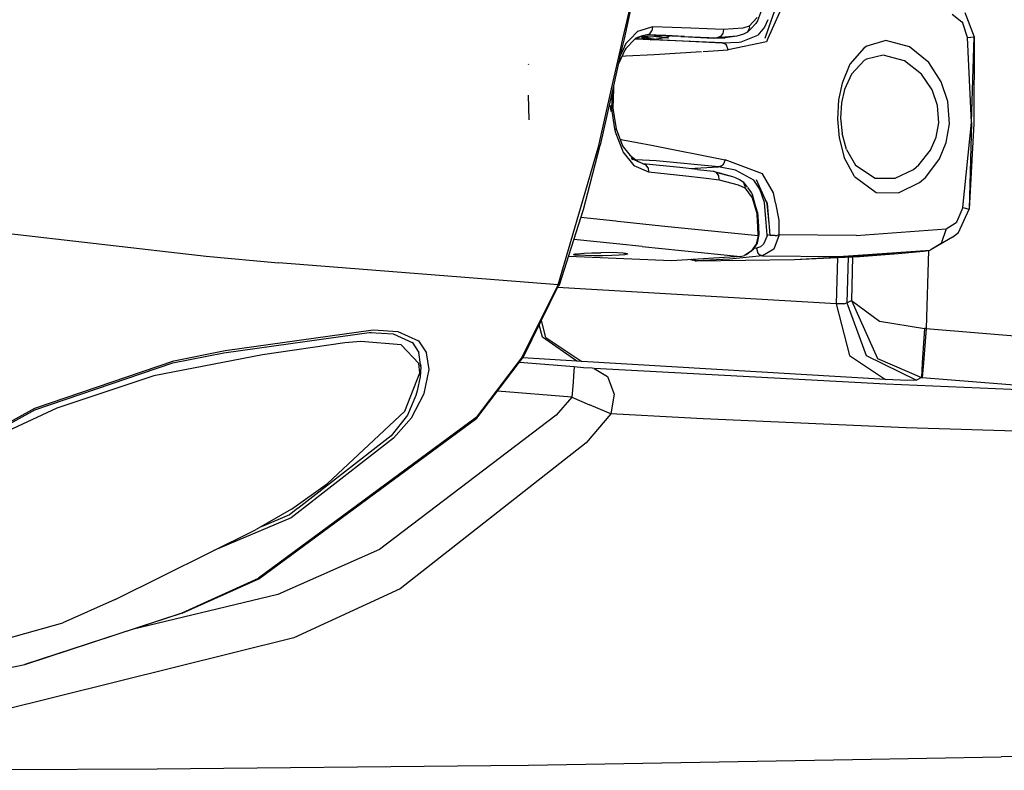
# Model space of a CAD drawing. Units: millimetres. Extents: x 984 to 8886, y -1600 to 2009.
# Drawn here: x 2312 to 2507, y -1204 to -1055 of the extents above; entities that cross this region are included whole.
import ezdxf

# ---------------------------------------------------------------- set-up
doc = ezdxf.new("R2010")
doc.units = ezdxf.units.MM
doc.layers.add('TFR-TRI', color=7, linetype='CONTINUOUS', true_color=0xffffff)

msp = doc.modelspace()

# ---------------------------------------------------------------- linework, layer by layer
at = {"layer": 'TFR-TRI', "color": 18, "linetype": 'CONTINUOUS'}
for p, q in [((2459.084166, -1052.174683), (2457.876158, -1055.359497)), ((2463.418394, -1051.03418), (2459.936461, -1058.873779)), ((2463.418394, -1051.03418), (2459.936461, -1058.873779)), ((2460.684752, -1055.164185), (2462.298399, -1050.481567)), ((2432.851133, -1052.555664), (2431.966734, -1056.488647)), ((2432.007017, -1055.338135), (2432.602842, -1052.693726)), ((2432.007017, -1055.338135), (2432.602842, -1052.693726)), ((2496.486265, -1054.071411), (2498.413511, -1055.563965)), ((2496.486265, -1054.071411), (2498.413511, -1055.563965)), ((2499.004576, -1053.737183), (2500.824644, -1058.544556)), ((2431.199644, -1058.921631), (2432.007017, -1055.338379)), ((2431.199644, -1058.921631), (2432.007017, -1055.338379)), ((2457.840635, -1054.734375), (2456.252623, -1056.434692)), ((2457.840635, -1054.734375), (2456.252623, -1056.434692)), ((2457.581724, -1055.873779), (2456.562803, -1056.951416)), ((2457.876158, -1055.359497), (2457.581724, -1055.873779)), ((2459.915587, -1055.146973), (2459.242369, -1056.647217)), ((2459.915587, -1055.146973), (2459.242369, -1056.647217)), ((2459.433775, -1058.794434), (2460.684508, -1055.164917)), ((2498.413511, -1055.563965), (2498.579771, -1055.823486)), ((2498.413511, -1055.563965), (2498.579771, -1055.823486)), ((2499.533384, -1058.658081), (2498.579771, -1055.823486)), ((2499.533384, -1058.658081), (2498.579771, -1055.823486)), ((2431.966734, -1056.489136), (2431.417662, -1058.93103)), ((2434.078917, -1057.461182), (2432.614561, -1058.981934)), ((2434.078917, -1057.461182), (2432.614561, -1058.981934)), ((2435.877501, -1058.165527), (2433.706358, -1058.846313)), ((2435.575621, -1057.001465), (2434.078917, -1057.461182)), ((2435.575621, -1057.001465), (2434.078917, -1057.461182)), ((2437.089415, -1056.536743), (2435.577086, -1057.001099)), ((2437.089415, -1056.536743), (2435.577086, -1057.001099)), ((2442.680723, -1058.494751), (2435.627501, -1058.214722)), ((2435.670958, -1058.175781), (2435.877501, -1058.165527)), ((2435.877501, -1058.165527), (2436.5119, -1057.926392)), ((2435.877501, -1058.165527), (2436.5119, -1057.926392)), ((2439.718565, -1058.315674), (2435.877501, -1058.165527)), ((2439.718565, -1058.315674), (2435.877501, -1058.165527)), ((2436.5119, -1057.926392), (2436.958433, -1057.32605)), ((2436.5119, -1057.926392), (2436.958433, -1057.32605)), ((2437.089415, -1056.536743), (2436.958433, -1057.32605)), ((2437.089415, -1056.536743), (2436.958433, -1057.32605)), ((2440.947691, -1056.68689), (2437.089415, -1056.536743)), ((2440.947691, -1056.68689), (2437.089415, -1056.536743)), ((2444.682188, -1056.836792), (2440.947691, -1056.68689)), ((2444.682188, -1056.836792), (2440.947691, -1056.68689)), ((2451.154844, -1057.125244), (2444.682188, -1056.836792)), ((2451.154844, -1057.125244), (2444.682188, -1056.836792)), ((2451.013609, -1057.913818), (2450.527525, -1058.512573)), ((2451.013609, -1057.913818), (2450.527525, -1058.512573)), ((2451.154844, -1057.125244), (2451.013609, -1057.913818)), ((2451.154844, -1057.125244), (2451.013609, -1057.913818)), ((2454.963926, -1056.799683), (2451.154844, -1057.125244)), ((2454.963926, -1056.799683), (2451.154844, -1057.125244)), ((2455.11212, -1058.042236), (2453.756773, -1058.420166)), ((2454.641905, -1059.540283), (2457.97357, -1058.223633)), ((2454.641905, -1059.540283), (2457.97357, -1058.223633)), ((2456.252623, -1056.434692), (2454.963926, -1056.799683)), ((2456.252623, -1056.434692), (2454.963926, -1056.799683)), ((2455.916197, -1057.635498), (2455.11212, -1058.042236)), ((2456.560728, -1056.953735), (2455.916197, -1057.635498)), ((2456.173765, -1056.997925), (2455.916197, -1057.635498)), ((2456.173765, -1056.997925), (2455.916197, -1057.635498)), ((2456.269102, -1056.762085), (2456.174742, -1056.995605)), ((2456.269102, -1056.762085), (2456.174742, -1056.995605)), ((2456.252623, -1056.434692), (2456.259947, -1056.488525)), ((2456.252623, -1056.434692), (2456.259947, -1056.488525)), ((2456.259947, -1056.488525), (2456.269102, -1056.762085)), ((2456.259947, -1056.488525), (2456.269102, -1056.762085)), ((2459.242369, -1056.647217), (2457.97357, -1058.223633)), ((2459.242369, -1056.647217), (2457.97357, -1058.223633)), ((2430.719664, -1061.051392), (2431.199522, -1058.921631)), ((2430.719664, -1061.051392), (2431.199522, -1058.921631)), ((2431.417662, -1058.93103), (2430.940733, -1061.052002)), ((2431.788389, -1059.839844), (2431.218077, -1061.052612)), ((2431.788389, -1059.839844), (2431.218077, -1061.052612)), ((2433.53668, -1059.021484), (2431.765196, -1060.851807)), ((2432.614317, -1058.982178), (2431.788389, -1059.839844)), ((2432.614317, -1058.982178), (2431.788389, -1059.839844)), ((2433.825621, -1058.7229), (2433.53668, -1059.02124)), ((2438.484556, -1059.232544), (2433.53668, -1059.021484)), ((2438.484556, -1059.232544), (2433.53668, -1059.021484)), ((2435.280577, -1058.291504), (2433.553404, -1059.004272)), ((2434.254088, -1058.965332), (2433.704405, -1058.941895)), ((2434.992491, -1058.376953), (2433.730284, -1058.821533)), ((2436.840758, -1059.071899), (2434.254088, -1058.965332)), ((2435.71649, -1058.674561), (2434.737486, -1058.523071)), ((2435.71649, -1058.674561), (2434.737486, -1058.523071)), ((2435.71649, -1058.674561), (2434.737486, -1058.523071)), ((2435.71649, -1058.674561), (2434.737486, -1058.523071)), ((2435.318663, -1058.574219), (2434.964415, -1058.709351)), ((2435.318663, -1058.574219), (2434.964415, -1058.709351)), ((2434.964415, -1058.709351), (2435.71649, -1058.674561)), ((2434.964415, -1058.709351), (2435.71649, -1058.674561)), ((2435.161802, -1058.77417), (2434.964415, -1058.709351)), ((2435.161802, -1058.77417), (2434.964415, -1058.709351)), ((2435.161802, -1058.77417), (2434.964415, -1058.709351)), ((2435.161802, -1058.77417), (2434.964415, -1058.709351)), ((2436.580382, -1058.618164), (2435.143858, -1058.395508)), ((2436.580382, -1058.618164), (2435.143858, -1058.395508)), ((2436.580382, -1058.618164), (2435.143858, -1058.395508)), ((2436.580382, -1058.618164), (2435.143858, -1058.395508)), ((2435.501402, -1058.634277), (2435.161802, -1058.77417)), ((2435.501402, -1058.634277), (2435.161802, -1058.77417)), ((2435.501402, -1058.634277), (2435.161802, -1058.77417)), ((2435.501402, -1058.634277), (2435.161802, -1058.77417)), ((2437.912047, -1059.085449), (2435.161802, -1058.77417)), ((2437.912047, -1059.085449), (2435.161802, -1058.77417)), ((2437.912047, -1059.085449), (2435.161802, -1058.77417)), ((2437.912047, -1059.085449), (2435.161802, -1058.77417)), ((2436.580382, -1058.618164), (2435.71649, -1058.674561)), ((2436.580382, -1058.618164), (2435.71649, -1058.674561)), ((2437.906187, -1059.006958), (2436.256529, -1059.137573)), ((2439.357847, -1058.363037), (2436.580382, -1058.618164)), ((2439.357847, -1058.363037), (2436.580382, -1058.618164)), ((2436.673033, -1059.155151), (2437.797545, -1059.10022)), ((2436.683043, -1059.15564), (2437.789976, -1059.101685)), ((2436.733458, -1059.157959), (2437.797545, -1059.10022)), ((2437.789976, -1059.101685), (2436.840758, -1059.071899)), ((2440.087095, -1058.785889), (2437.698057, -1058.515503)), ((2440.087095, -1058.785889), (2437.698057, -1058.515503)), ((2440.087095, -1058.785889), (2437.698057, -1058.515503)), ((2440.087095, -1058.785889), (2437.698057, -1058.515503)), ((2437.797545, -1059.10022), (2437.789976, -1059.101685)), ((2437.797545, -1059.10022), (2437.789976, -1059.101685)), ((2437.804503, -1059.0979), (2437.797545, -1059.10022)), ((2437.804503, -1059.0979), (2437.797545, -1059.10022)), ((2437.825865, -1059.079468), (2437.804503, -1059.0979)), ((2437.825865, -1059.079468), (2437.804503, -1059.0979)), ((2437.804503, -1059.0979), (2444.338072, -1059.419556)), ((2437.804503, -1059.0979), (2444.338072, -1059.419556)), ((2437.847105, -1059.035889), (2437.825865, -1059.079468)), ((2437.847105, -1059.035889), (2437.825865, -1059.079468)), ((2437.86859, -1059.022095), (2437.847105, -1059.035889)), ((2437.86859, -1059.022095), (2437.847105, -1059.035889)), ((2437.906187, -1059.006958), (2437.86859, -1059.022095)), ((2437.906187, -1059.006958), (2437.86859, -1059.022095)), ((2439.8515, -1058.702271), (2437.906187, -1059.006958)), ((2438.255308, -1059.12439), (2438.187559, -1059.116699)), ((2438.255308, -1059.12439), (2438.187559, -1059.116699)), ((2438.255308, -1059.12439), (2438.187559, -1059.116699)), ((2438.255308, -1059.12439), (2438.187559, -1059.116699)), ((2450.871763, -1059.740967), (2438.484556, -1059.232544)), ((2450.871763, -1059.740967), (2438.484556, -1059.232544)), ((2443.432066, -1058.464966), (2439.718565, -1058.315674)), ((2443.432066, -1058.464966), (2439.718565, -1058.315674)), ((2440.531675, -1058.409546), (2439.8515, -1058.702271)), ((2440.312071, -1058.811279), (2440.249449, -1058.804077)), ((2440.312071, -1058.811279), (2440.249449, -1058.804077)), ((2440.312071, -1058.811279), (2440.249449, -1058.804077)), ((2440.312071, -1058.811279), (2440.249449, -1058.804077)), ((2442.680723, -1058.494751), (2442.890074, -1058.504272)), ((2442.966978, -1058.507812), (2449.145445, -1058.784546)), ((2443.111754, -1059.422485), (2443.138121, -1059.360474)), ((2443.111754, -1059.422485), (2443.138121, -1059.360474)), ((2443.111754, -1059.422485), (2443.138121, -1059.360474)), ((2443.111754, -1059.422485), (2443.138121, -1059.360474)), ((2443.432066, -1058.464966), (2449.836485, -1058.750244)), ((2443.432066, -1058.464966), (2449.836485, -1058.750244)), ((2444.338072, -1059.419556), (2450.871763, -1059.740967)), ((2444.338072, -1059.419556), (2450.871763, -1059.740967)), ((2445.103331, -1059.457153), (2445.087828, -1059.503662)), ((2445.103331, -1059.457153), (2445.087828, -1059.503662)), ((2445.103331, -1059.457153), (2445.087828, -1059.503662)), ((2445.103331, -1059.457153), (2445.087828, -1059.503662)), ((2446.87213, -1059.544189), (2446.836363, -1059.575317)), ((2446.836363, -1059.575317), (2446.87213, -1059.544189)), ((2447.039732, -1059.583862), (2447.073546, -1059.554199)), ((2447.039732, -1059.583862), (2447.073546, -1059.554199)), ((2449.145445, -1058.784546), (2451.473448, -1058.716064)), ((2449.836485, -1058.750244), (2449.145445, -1058.784546)), ((2449.836485, -1058.750244), (2449.145445, -1058.784546)), ((2453.756773, -1058.420166), (2449.836485, -1058.750244)), ((2453.756773, -1058.420166), (2449.836485, -1058.750244)), ((2450.527525, -1058.512573), (2449.836485, -1058.750244)), ((2450.527525, -1058.512573), (2449.836485, -1058.750244)), ((2450.871763, -1059.740967), (2454.229674, -1059.597412)), ((2450.871763, -1059.740967), (2454.229674, -1059.597412)), ((2450.871763, -1059.740967), (2451.333677, -1059.86731)), ((2450.871763, -1059.740967), (2451.333677, -1059.86731)), ((2451.707701, -1060.167603), (2451.333677, -1059.86731)), ((2451.707701, -1060.167603), (2451.333677, -1059.86731)), ((2453.756773, -1058.420166), (2451.473448, -1058.716064)), ((2452.077818, -1061.146729), (2451.707701, -1060.167603)), ((2452.077818, -1061.146729), (2451.707701, -1060.167603)), ((2459.642882, -1059.535034), (2452.077818, -1061.146729)), ((2459.642882, -1059.535034), (2452.077818, -1061.146729)), ((2454.229674, -1059.597412), (2454.641905, -1059.540283)), ((2454.229674, -1059.597412), (2454.641905, -1059.540283)), ((2459.419493, -1058.835815), (2459.427061, -1058.814331)), ((2459.932066, -1058.883667), (2459.642882, -1059.535034)), ((2459.932066, -1058.883667), (2459.642882, -1059.535034)), ((2483.31024, -1059.281128), (2479.546934, -1060.393066)), ((2483.31024, -1059.281128), (2479.546934, -1060.393066)), ((2488.030211, -1060.537476), (2483.31024, -1059.281128)), ((2488.030211, -1060.537476), (2483.31024, -1059.281128)), ((2499.533384, -1058.658081), (2500.824644, -1058.544556)), ((2499.533384, -1058.658081), (2500.824644, -1058.544556)), ((2500.349547, -1075.556152), (2499.533384, -1058.658081)), ((2500.349547, -1075.556152), (2499.533384, -1058.658081)), ((2500.349547, -1075.556152), (2500.824644, -1058.544556)), ((2500.824644, -1058.544556), (2500.767027, -1075.746094)), ((2428.960508, -1068.858887), (2430.719053, -1061.054077)), ((2428.960508, -1068.858887), (2430.719053, -1061.054077)), ((2430.940367, -1061.054077), (2429.185484, -1068.859497)), ((2431.669981, -1061.054077), (2430.270689, -1064.031982)), ((2431.217344, -1061.054077), (2430.686583, -1062.182739)), ((2431.217344, -1061.054077), (2430.686583, -1062.182739)), ((2431.765196, -1060.851807), (2431.670225, -1061.053589)), ((2431.761656, -1062.347046), (2437.380064, -1062.070923)), ((2431.761656, -1062.347046), (2437.380064, -1062.070923)), ((2437.380064, -1062.070923), (2446.788267, -1061.479248)), ((2437.380064, -1062.070923), (2446.788267, -1061.479248)), ((2447.116392, -1061.45874), (2452.077818, -1061.146729)), ((2447.116392, -1061.45874), (2452.077818, -1061.146729)), ((2479.052427, -1060.728516), (2476.222349, -1063.987427)), ((2479.052427, -1060.728516), (2476.222349, -1063.987427)), ((2479.546934, -1060.393066), (2479.052427, -1060.728516)), ((2479.546934, -1060.393066), (2479.052427, -1060.728516)), ((2491.868345, -1063.665039), (2488.030211, -1060.537476)), ((2491.868345, -1063.665039), (2488.030211, -1060.537476)), ((2412.5473, -1064.077637), (2412.491514, -1063.974487)), ((2412.5473, -1064.077637), (2412.491514, -1063.974487)), ((2431.045958, -1062.382324), (2431.761412, -1062.347046)), ((2431.045958, -1062.382324), (2431.761412, -1062.347046)), ((2476.222349, -1063.987427), (2474.647398, -1067.735474)), ((2476.222349, -1063.987427), (2474.647398, -1067.735474)), ((2479.031798, -1063.273193), (2476.533507, -1065.922607)), ((2479.031798, -1063.273193), (2476.533507, -1065.922607)), ((2479.470762, -1063.004028), (2479.031798, -1063.273193)), ((2479.470762, -1063.004028), (2479.031798, -1063.273193)), ((2482.812681, -1062.154419), (2479.470762, -1063.004028)), ((2482.812681, -1062.154419), (2479.470762, -1063.004028)), ((2487.026793, -1063.294922), (2482.812681, -1062.154419)), ((2487.026793, -1063.294922), (2482.812681, -1062.154419)), ((2490.385679, -1065.941772), (2487.026793, -1063.294922)), ((2490.385679, -1065.941772), (2487.026793, -1063.294922)), ((2494.333922, -1067.485718), (2491.868345, -1063.665039)), ((2494.333922, -1067.485718), (2491.868345, -1063.665039)), ((2476.533507, -1065.922607), (2475.163511, -1068.975098)), ((2476.533507, -1065.922607), (2475.163511, -1068.975098)), ((2492.490416, -1069.063354), (2490.385679, -1065.941772)), ((2492.490416, -1069.063354), (2490.385679, -1065.941772)), ((2474.647398, -1067.735474), (2473.949156, -1071.032349)), ((2474.647398, -1067.735474), (2473.949156, -1071.032349)), ((2495.631285, -1071.400024), (2494.333922, -1067.485718)), ((2495.631285, -1071.400024), (2494.333922, -1067.485718)), ((2426.431334, -1080.08313), (2428.960264, -1068.859497)), ((2426.431334, -1080.08313), (2428.960264, -1068.859497)), ((2429.18524, -1068.860229), (2426.67169, -1080.039429)), ((2429.034361, -1069.531494), (2428.93524, -1072.807129)), ((2429.034361, -1069.531494), (2428.93524, -1072.807129)), ((2429.332579, -1068.860596), (2429.216124, -1072.713257)), ((2429.355406, -1068.103271), (2429.332579, -1068.859863)), ((2475.163511, -1068.975098), (2474.565611, -1071.64209)), ((2475.163511, -1068.975098), (2474.565611, -1071.64209)), ((2493.590269, -1072.169922), (2492.490416, -1069.063354)), ((2493.590269, -1072.169922), (2492.490416, -1069.063354)), ((2412.585753, -1075.035278), (2412.492125, -1070.105713)), ((2412.585753, -1075.035278), (2412.492125, -1070.105713)), ((2473.949156, -1071.032349), (2473.71942, -1074.859497)), ((2473.949156, -1071.032349), (2473.71942, -1074.859497)), ((2474.565611, -1071.64209), (2474.374571, -1074.713379)), ((2474.565611, -1071.64209), (2474.374571, -1074.713379)), ((2495.950377, -1075.809814), (2495.631285, -1071.400024)), ((2495.950377, -1075.809814), (2495.631285, -1071.400024)), ((2428.865172, -1073.342896), (2428.728331, -1072.188477)), ((2428.865172, -1073.342896), (2428.728331, -1072.188477)), ((2428.93524, -1072.807129), (2429.493956, -1076.37085)), ((2428.93524, -1072.807129), (2429.493956, -1076.37085)), ((2429.216124, -1072.713257), (2429.794371, -1076.371216)), ((2493.865904, -1075.59082), (2493.590269, -1072.169922)), ((2493.865904, -1075.59082), (2493.590269, -1072.169922)), ((2473.71942, -1074.859497), (2474.052427, -1078.589233)), ((2473.71942, -1074.859497), (2474.052427, -1078.589233)), ((2474.374571, -1074.713379), (2474.666563, -1077.725586)), ((2474.374571, -1074.713379), (2474.666563, -1077.725586)), ((2493.334898, -1078.456909), (2493.865904, -1075.59082)), ((2493.334898, -1078.456909), (2493.865904, -1075.59082)), ((2498.5744, -1092.379883), (2500.349547, -1075.556152)), ((2498.5744, -1092.379883), (2500.349547, -1075.556152)), ((2500.349547, -1075.556152), (2499.85272, -1092.739014)), ((2500.767027, -1075.746094), (2499.85272, -1092.739014)), ((2429.493956, -1076.371582), (2429.651915, -1077.379272)), ((2429.493956, -1076.371582), (2429.651915, -1077.379272)), ((2429.651915, -1077.379272), (2431.104307, -1081.112915)), ((2429.651915, -1077.379272), (2431.104307, -1081.112915)), ((2429.794493, -1076.372314), (2429.90399, -1077.064331)), ((2429.832945, -1076.802734), (2431.137633, -1080.162598)), ((2429.90399, -1077.064331), (2429.832945, -1076.802734)), ((2475.559385, -1080.902344), (2474.666563, -1077.725586)), ((2475.559385, -1080.902344), (2474.666563, -1077.725586)), ((2495.309508, -1079.498535), (2495.950377, -1075.809814)), ((2495.309508, -1079.498535), (2495.950377, -1075.809814)), ((2430.636168, -1078.871094), (2431.179136, -1078.975342)), ((2430.636168, -1078.871094), (2431.179136, -1078.975342)), ((2431.179503, -1078.975342), (2436.868712, -1080.067139)), ((2431.179503, -1078.975342), (2436.868712, -1080.067139)), ((2474.052427, -1078.589233), (2475.071592, -1082.47998)), ((2474.052427, -1078.589233), (2475.071592, -1082.47998)), ((2492.204039, -1081.041992), (2493.334898, -1078.456909)), ((2492.204039, -1081.041992), (2493.334898, -1078.456909)), ((2493.96356, -1082.763428), (2495.309508, -1079.498535)), ((2493.96356, -1082.763428), (2495.309508, -1079.498535)), ((2423.693907, -1089.437988), (2426.431334, -1080.08313)), ((2423.693907, -1089.437988), (2426.431334, -1080.08313)), ((2424.220396, -1089.498169), (2426.67169, -1080.039429)), ((2431.104674, -1081.113892), (2431.197203, -1081.351562)), ((2431.104674, -1081.113892), (2431.197203, -1081.351562)), ((2431.137999, -1080.163452), (2431.227598, -1080.394409)), ((2431.197203, -1081.351562), (2433.387388, -1084.065674)), ((2431.197203, -1081.351562), (2433.387388, -1084.065674)), ((2431.227598, -1080.394409), (2433.198179, -1082.829102)), ((2436.868712, -1080.067139), (2451.458067, -1082.946045)), ((2436.868712, -1080.067139), (2451.458067, -1082.946045)), ((2475.559385, -1080.902344), (2477.346129, -1083.991821)), ((2475.559385, -1080.902344), (2477.346129, -1083.991821)), ((2489.900328, -1083.971191), (2492.204039, -1081.041992)), ((2489.900328, -1083.971191), (2492.204039, -1081.041992)), ((2432.563902, -1082.045532), (2433.772398, -1082.92627)), ((2432.880797, -1082.664673), (2435.772032, -1083.957153)), ((2433.198179, -1082.829102), (2432.893126, -1082.679688)), ((2432.903013, -1082.691772), (2433.208677, -1082.851074)), ((2437.803526, -1083.177734), (2433.772398, -1082.92627)), ((2437.803526, -1083.177734), (2433.772398, -1082.92627)), ((2433.776426, -1082.929199), (2434.304381, -1083.313843)), ((2450.173155, -1084.322632), (2437.803526, -1083.177734)), ((2450.173155, -1084.322632), (2437.803526, -1083.177734)), ((2451.458067, -1082.946045), (2451.158873, -1083.760254)), ((2451.458067, -1082.946045), (2451.158873, -1083.760254)), ((2458.894468, -1085.726196), (2451.458067, -1082.946045)), ((2458.894468, -1085.726196), (2451.458067, -1082.946045)), ((2477.09149, -1086.236328), (2475.071592, -1082.47998)), ((2477.09149, -1086.236328), (2475.071592, -1082.47998)), ((2491.25482, -1086.367065), (2493.96356, -1082.763428)), ((2491.25482, -1086.367065), (2493.96356, -1082.763428)), ((2433.387388, -1084.065674), (2436.270445, -1085.354736)), ((2433.387388, -1084.065674), (2436.270445, -1085.354736)), ((2442.513487, -1084.465088), (2435.151793, -1083.707031)), ((2435.772032, -1083.957153), (2435.151793, -1083.707031)), ((2436.184508, -1084.564331), (2435.772032, -1083.957153)), ((2436.184508, -1084.564331), (2435.772032, -1083.957153)), ((2436.184508, -1084.564331), (2436.270445, -1085.354736)), ((2436.184508, -1084.564331), (2436.270445, -1085.354736)), ((2436.270445, -1085.354736), (2443.668516, -1086.11792)), ((2436.270445, -1085.354736), (2443.668516, -1086.11792)), ((2445.965269, -1084.849365), (2442.513487, -1084.465088)), ((2444.320982, -1084.666382), (2450.173155, -1084.322632)), ((2444.320982, -1084.666382), (2450.173155, -1084.322632)), ((2445.965269, -1084.849365), (2449.084044, -1085.227051)), ((2449.761168, -1085.484375), (2449.084044, -1085.227051)), ((2449.761168, -1085.484375), (2449.084044, -1085.227051)), ((2449.084044, -1085.227051), (2452.92816, -1086.232056)), ((2450.706236, -1085.671631), (2449.522764, -1085.393921)), ((2449.576475, -1085.414307), (2452.92816, -1086.232056)), ((2450.212462, -1086.096436), (2449.761168, -1085.484375)), ((2450.212462, -1086.096436), (2449.761168, -1085.484375)), ((2450.631407, -1084.212036), (2450.173155, -1084.322632)), ((2450.631407, -1084.212036), (2450.173155, -1084.322632)), ((2453.508604, -1084.978638), (2450.173155, -1084.322632)), ((2453.508604, -1084.978638), (2450.173155, -1084.322632)), ((2450.631407, -1084.212036), (2450.986876, -1083.962158)), ((2450.631407, -1084.212036), (2450.986876, -1083.962158)), ((2451.158873, -1083.760254), (2450.986876, -1083.962158)), ((2451.158873, -1083.760254), (2450.986876, -1083.962158)), ((2457.156187, -1086.962402), (2453.508604, -1084.978638)), ((2457.156187, -1086.962402), (2453.508604, -1084.978638)), ((2477.346129, -1083.991821), (2481.193175, -1086.578735)), ((2477.346129, -1083.991821), (2481.193175, -1086.578735)), ((2485.151793, -1086.586914), (2488.805601, -1084.880005)), ((2485.151793, -1086.586914), (2488.805601, -1084.880005)), ((2488.805601, -1084.880005), (2489.900328, -1083.971191)), ((2488.805601, -1084.880005), (2489.900328, -1083.971191)), ((2443.668516, -1086.11792), (2447.164976, -1086.506592)), ((2443.668516, -1086.11792), (2447.164976, -1086.506592)), ((2447.164976, -1086.506592), (2450.309019, -1086.887573)), ((2447.164976, -1086.506592), (2450.309019, -1086.887573)), ((2450.309019, -1086.887573), (2450.212462, -1086.096436)), ((2450.309019, -1086.887573), (2450.212462, -1086.096436)), ((2450.309019, -1086.887573), (2454.043883, -1087.877075)), ((2450.309019, -1086.887573), (2454.043883, -1087.877075)), ((2450.706236, -1085.671631), (2452.92816, -1086.232056)), ((2452.92816, -1086.232056), (2453.580137, -1086.509399)), ((2453.580137, -1086.509399), (2454.292051, -1086.873291)), ((2454.292051, -1086.873291), (2455.072081, -1087.300781)), ((2455.072081, -1087.300781), (2455.838072, -1088.335571)), ((2455.072081, -1087.300781), (2455.375303, -1088.173828)), ((2455.072081, -1087.300781), (2455.375303, -1088.173828)), ((2458.330748, -1088.766235), (2457.156187, -1086.962402)), ((2458.330748, -1088.766235), (2457.156187, -1086.962402)), ((2459.736632, -1091.454224), (2457.66876, -1086.931274)), ((2461.082945, -1089.496338), (2458.894468, -1085.726196)), ((2461.082945, -1089.496338), (2458.894468, -1085.726196)), ((2477.09149, -1086.236328), (2481.41522, -1089.400635)), ((2477.09149, -1086.236328), (2481.41522, -1089.400635)), ((2481.193175, -1086.578735), (2485.151793, -1086.586914)), ((2481.193175, -1086.578735), (2485.151793, -1086.586914)), ((2485.84564, -1089.469482), (2489.985533, -1087.460083)), ((2485.84564, -1089.469482), (2489.985533, -1087.460083)), ((2489.985533, -1087.460083), (2491.25482, -1086.367065)), ((2489.985533, -1087.460083), (2491.25482, -1086.367065)), ((2418.336729, -1107.746582), (2423.693907, -1089.437988)), ((2418.336729, -1107.746582), (2423.693907, -1089.437988)), ((2454.043883, -1087.877075), (2455.340635, -1088.496216)), ((2454.043883, -1087.877075), (2455.340635, -1088.496216)), ((2455.351133, -1088.443481), (2455.340635, -1088.496216)), ((2455.351133, -1088.443481), (2455.340635, -1088.496216)), ((2455.340635, -1088.496216), (2456.823546, -1090.509644)), ((2455.340635, -1088.496216), (2456.823546, -1090.509644)), ((2455.375303, -1088.173828), (2455.351133, -1088.443481)), ((2455.375303, -1088.173828), (2455.351133, -1088.443481)), ((2455.91522, -1088.439819), (2456.628599, -1089.40332)), ((2456.628599, -1089.40332), (2456.893858, -1089.90918)), ((2459.278624, -1091.411377), (2458.330748, -1088.766235)), ((2459.278624, -1091.411377), (2458.330748, -1088.766235)), ((2481.41522, -1089.400635), (2485.84564, -1089.469482)), ((2481.41522, -1089.400635), (2485.84564, -1089.469482)), ((2423.369322, -1092.782471), (2424.220396, -1089.498291)), ((2456.823546, -1090.509644), (2457.138731, -1091.576294)), ((2456.823546, -1090.509644), (2457.138731, -1091.576294)), ((2457.385069, -1091.570312), (2456.893858, -1089.90918)), ((2459.300474, -1091.472412), (2459.280089, -1091.415283)), ((2459.300474, -1091.472412), (2459.280089, -1091.415283)), ((2459.830626, -1091.509644), (2459.645201, -1091.116821)), ((2461.481383, -1091.482056), (2461.082945, -1089.496338)), ((2461.481383, -1091.482056), (2461.082945, -1089.496338)), ((2270.681334, -1093.107178), (2348.528013, -1102.048096)), ((2270.681334, -1093.107178), (2348.528013, -1102.048096)), ((2418.591002, -1107.732056), (2423.369322, -1092.782471)), ((2457.140318, -1091.581543), (2457.786802, -1093.768433)), ((2457.140318, -1091.581543), (2457.786802, -1093.768433)), ((2457.913511, -1093.357544), (2457.387266, -1091.577393)), ((2457.913511, -1093.357544), (2458.017393, -1095.094482)), ((2459.625059, -1095.386963), (2459.300474, -1091.472412)), ((2459.625059, -1095.386963), (2459.300474, -1091.472412)), ((2459.762877, -1091.511353), (2459.738585, -1091.458618)), ((2459.832823, -1091.664673), (2459.77545, -1091.53894)), ((2460.175474, -1095.486938), (2459.832823, -1091.664673)), ((2460.183775, -1095.488403), (2459.842711, -1091.535034)), ((2462.172423, -1094.927002), (2461.48712, -1091.511353)), ((2462.172423, -1094.927002), (2461.48712, -1091.511353)), ((2498.5744, -1092.379883), (2497.437437, -1095.154785)), ((2498.5744, -1092.379883), (2497.437437, -1095.154785)), ((2497.766539, -1097.356689), (2499.85272, -1092.739014)), ((2498.5744, -1092.379883), (2499.85272, -1092.739014)), ((2498.5744, -1092.379883), (2499.85272, -1092.739014)), ((2422.877257, -1094.321899), (2429.804381, -1095.067505)), ((2422.877257, -1094.321899), (2429.804381, -1095.067505)), ((2429.804381, -1095.067505), (2430.109068, -1095.100342)), ((2429.804381, -1095.067505), (2430.109068, -1095.100342)), ((2430.109068, -1095.100342), (2431.425596, -1095.242188)), ((2430.109068, -1095.100342), (2431.425596, -1095.242188)), ((2431.425841, -1095.242188), (2438.876524, -1096.044189)), ((2431.425841, -1095.242188), (2438.876524, -1096.044189)), ((2457.862974, -1095.066406), (2457.786802, -1093.768433)), ((2457.862974, -1095.066406), (2457.786802, -1093.768433)), ((2457.929381, -1096.202026), (2457.863341, -1095.075317)), ((2457.929381, -1096.202026), (2457.863341, -1095.075317)), ((2458.018004, -1095.10376), (2458.083555, -1096.199829)), ((2462.184019, -1095.852173), (2462.172423, -1094.927002)), ((2462.184019, -1095.852173), (2462.172423, -1094.927002)), ((2497.437437, -1095.154785), (2497.292418, -1095.347534)), ((2497.437437, -1095.154785), (2497.292418, -1095.347534)), ((2438.876524, -1096.044189), (2458.03253, -1097.960571)), ((2438.876524, -1096.044189), (2458.03253, -1097.960571)), ((2458.03253, -1097.960571), (2457.930357, -1096.216309)), ((2458.03253, -1097.960571), (2457.930357, -1096.216309)), ((2458.08441, -1096.216309), (2458.176573, -1097.758911)), ((2459.690367, -1096.176392), (2459.626036, -1095.400024)), ((2459.690367, -1096.176392), (2459.626036, -1095.400024)), ((2459.826597, -1097.820312), (2459.693663, -1096.216309)), ((2459.826597, -1097.820312), (2459.693663, -1096.216309)), ((2460.236509, -1096.168701), (2460.176573, -1095.501587)), ((2460.242247, -1096.168457), (2460.184874, -1095.50293)), ((2460.395811, -1097.947388), (2460.240782, -1096.216309)), ((2460.395811, -1097.947388), (2460.246519, -1096.216309)), ((2462.187559, -1096.140381), (2462.184263, -1095.871338)), ((2462.187559, -1096.140381), (2462.184263, -1095.871338)), ((2462.208677, -1097.835571), (2462.188536, -1096.216309)), ((2462.208677, -1097.835571), (2462.188536, -1096.216309)), ((2477.446104, -1097.946777), (2495.275328, -1096.633179)), ((2477.446104, -1097.946777), (2495.275328, -1096.633179)), ((2495.275328, -1096.633179), (2494.292418, -1099.540894)), ((2495.275328, -1096.633179), (2494.292418, -1099.540894)), ((2495.275328, -1096.633179), (2497.292418, -1095.347534)), ((2495.275328, -1096.633179), (2497.292418, -1095.347534)), ((2429.930967, -1099.623413), (2421.472227, -1098.717896)), ((2429.930967, -1099.623413), (2421.472227, -1098.717896)), ((2458.03253, -1097.960571), (2457.592589, -1099.706787)), ((2458.03253, -1097.960571), (2457.592589, -1099.706787)), ((2458.176573, -1097.758911), (2457.827086, -1099.459106)), ((2458.03253, -1097.960571), (2458.176573, -1097.758911)), ((2458.03253, -1097.960571), (2458.176573, -1097.758911)), ((2459.811705, -1098.020996), (2459.085997, -1099.700195)), ((2459.811705, -1098.020996), (2459.085997, -1099.700195)), ((2459.811705, -1098.020996), (2459.819273, -1097.922241)), ((2459.811705, -1098.020996), (2459.819273, -1097.922241)), ((2459.819273, -1097.922241), (2459.826597, -1097.820312)), ((2459.819273, -1097.922241), (2459.826597, -1097.820312)), ((2460.395811, -1097.947388), (2459.826597, -1097.820312)), ((2460.395811, -1097.947388), (2459.826597, -1097.820312)), ((2461.406798, -1097.986938), (2460.395811, -1097.947388)), ((2461.406798, -1097.986938), (2460.395811, -1097.947388)), ((2462.208677, -1097.835571), (2461.125792, -1100.678101)), ((2462.208677, -1097.835571), (2461.125792, -1100.678101)), ((2461.406798, -1097.986938), (2461.763365, -1097.950317)), ((2461.406798, -1097.986938), (2461.763365, -1097.950317)), ((2462.208677, -1097.835571), (2461.763365, -1097.950317)), ((2462.208677, -1097.835571), (2461.763365, -1097.950317)), ((2477.446104, -1097.946777), (2462.208677, -1097.835571)), ((2477.446104, -1097.946777), (2462.208677, -1097.835571)), ((2496.536802, -1098.30957), (2492.12982, -1100.893311)), ((2496.536802, -1098.30957), (2497.766539, -1097.356689)), ((2435.028502, -1100.169189), (2429.930967, -1099.623413)), ((2435.028502, -1100.169189), (2429.930967, -1099.623413)), ((2435.028502, -1100.169189), (2454.514952, -1102.115967)), ((2435.028502, -1100.169189), (2454.514952, -1102.115967)), ((2456.637022, -1101.089478), (2455.319761, -1101.931641)), ((2456.637022, -1101.089478), (2455.319761, -1101.931641)), ((2456.637022, -1101.089478), (2455.794859, -1101.696045)), ((2457.592589, -1099.706787), (2456.637022, -1101.089478)), ((2457.592589, -1099.706787), (2456.637022, -1101.089478)), ((2456.983946, -1100.827881), (2456.637022, -1101.089478)), ((2457.827086, -1099.459106), (2456.983946, -1100.827881)), ((2457.673399, -1100.476685), (2457.171568, -1100.523438)), ((2457.673399, -1100.476685), (2457.171568, -1100.523438)), ((2458.468199, -1100.209229), (2457.673399, -1100.476685)), ((2458.468199, -1100.209229), (2457.673399, -1100.476685)), ((2457.673399, -1100.476685), (2457.982481, -1101.446411)), ((2457.673399, -1100.476685), (2457.982481, -1101.446411)), ((2459.085997, -1099.700195), (2458.468199, -1100.209229)), ((2459.085997, -1099.700195), (2458.468199, -1100.209229)), ((2461.125792, -1100.678101), (2458.868712, -1101.985962)), ((2461.125792, -1100.678101), (2458.868712, -1101.985962)), ((2474.011412, -1102.102783), (2492.12982, -1100.893311)), ((2474.011412, -1102.102783), (2492.12982, -1100.893311)), ((2489.34857, -1101.217773), (2490.775572, -1101.057251)), ((2490.775572, -1101.057251), (2492.12982, -1100.893311)), ((2491.77484, -1100.936401), (2491.334654, -1116.423828)), ((2491.77484, -1100.936401), (2491.334654, -1116.423828)), ((2494.292418, -1099.540894), (2492.12982, -1100.893311)), ((2494.292418, -1099.540894), (2492.12982, -1100.893311)), ((2348.528013, -1102.048096), (2362.89691, -1103.389526)), ((2348.528013, -1102.048096), (2362.89691, -1103.389526)), ((2440.811339, -1102.952148), (2420.383238, -1102.124634)), ((2421.390562, -1101.750488), (2421.505552, -1101.658569)), ((2421.390562, -1101.750488), (2421.505552, -1101.658569)), ((2421.390562, -1101.750488), (2421.626036, -1101.804688)), ((2421.390562, -1101.750488), (2421.626036, -1101.804688)), ((2421.505552, -1101.658569), (2421.985899, -1101.534424)), ((2421.505552, -1101.658569), (2422.210508, -1101.566162)), ((2421.626036, -1101.804688), (2422.466124, -1101.882446)), ((2421.626036, -1101.804688), (2422.466124, -1101.882446)), ((2421.879698, -1101.619873), (2421.985899, -1101.534424)), ((2421.891905, -1101.607788), (2421.879698, -1101.619873)), ((2422.210508, -1101.566162), (2423.425963, -1101.480103)), ((2423.787535, -1101.941895), (2422.466124, -1101.882446)), ((2423.787535, -1101.941895), (2422.466124, -1101.882446)), ((2423.425963, -1101.480103), (2425.016905, -1101.409058)), ((2425.442808, -1101.975464), (2423.787535, -1101.941895)), ((2425.442808, -1101.975464), (2423.787535, -1101.941895)), ((2425.016905, -1101.409058), (2426.80377, -1101.362549)), ((2427.245787, -1101.97583), (2425.442808, -1101.975464)), ((2427.245787, -1101.97583), (2425.442808, -1101.975464)), ((2428.584288, -1101.349365), (2426.80377, -1101.362549)), ((2428.992613, -1101.938843), (2427.245787, -1101.97583)), ((2428.992613, -1101.938843), (2427.245787, -1101.97583)), ((2430.154967, -1101.374878), (2428.584288, -1101.349365)), ((2430.485167, -1101.865723), (2428.992613, -1101.938843)), ((2430.485167, -1101.865723), (2428.992613, -1101.938843)), ((2431.339049, -1101.438843), (2430.154967, -1101.374878)), ((2431.554136, -1101.764404), (2430.485167, -1101.865723)), ((2431.554136, -1101.764404), (2430.485167, -1101.865723)), ((2431.339049, -1101.438843), (2432.00482, -1101.534424)), ((2431.47772, -1101.391235), (2431.496153, -1101.410034)), ((2431.496153, -1101.410034), (2432.00482, -1101.534424)), ((2432.079893, -1101.648315), (2431.554136, -1101.764404)), ((2432.079893, -1101.648315), (2431.554136, -1101.764404)), ((2432.00482, -1101.534424), (2432.12274, -1101.607666)), ((2432.00482, -1101.534424), (2432.12274, -1101.607666)), ((2432.12274, -1101.607666), (2432.079893, -1101.648315)), ((2432.12274, -1101.607666), (2432.079893, -1101.648315)), ((2454.514952, -1102.115967), (2440.811339, -1102.952148)), ((2444.61627, -1102.719971), (2444.705015, -1102.76709)), ((2445.047911, -1102.881958), (2444.705015, -1102.76709)), ((2444.750792, -1102.733398), (2444.728941, -1102.713257)), ((2444.750792, -1102.733398), (2445.047911, -1102.881958)), ((2445.335386, -1102.926392), (2444.750792, -1102.733398)), ((2445.335386, -1102.926392), (2444.750792, -1102.733398)), ((2445.047911, -1102.881958), (2444.820982, -1102.707642)), ((2445.335386, -1102.926392), (2445.047911, -1102.881958)), ((2445.163511, -1102.731812), (2445.591612, -1102.950195)), ((2445.262022, -1102.680664), (2445.670103, -1102.951538)), ((2445.262022, -1102.680664), (2445.670103, -1102.951538)), ((2445.591612, -1102.950195), (2445.280943, -1102.86499)), ((2445.486632, -1102.941284), (2445.335386, -1102.926392)), ((2445.521422, -1102.945801), (2445.335386, -1102.926392)), ((2445.486632, -1102.941284), (2445.335386, -1102.926392)), ((2445.578062, -1102.945801), (2445.486632, -1102.941284)), ((2445.486632, -1102.941284), (2445.521422, -1102.945801)), ((2445.486632, -1102.941284), (2445.521422, -1102.945801)), ((2445.578062, -1102.945801), (2445.486632, -1102.941284)), ((2445.521422, -1102.945801), (2445.556578, -1102.948608)), ((2445.521422, -1102.945801), (2445.770689, -1102.959839)), ((2445.521422, -1102.945801), (2445.722838, -1102.954834)), ((2445.556578, -1102.948608), (2445.591612, -1102.950195)), ((2445.670103, -1102.951538), (2445.578062, -1102.945801)), ((2445.670103, -1102.951538), (2445.578062, -1102.945801)), ((2445.591612, -1102.950195), (2445.722838, -1102.954834)), ((2445.670103, -1102.951538), (2445.719908, -1102.956177)), ((2445.670103, -1102.951538), (2445.719908, -1102.956177)), ((2445.719908, -1102.956177), (2445.770689, -1102.959839)), ((2445.719908, -1102.956177), (2445.770689, -1102.959839)), ((2452.325377, -1102.626221), (2445.770689, -1102.959839)), ((2452.325377, -1102.626221), (2445.770689, -1102.959839)), ((2445.770689, -1102.959839), (2465.208311, -1102.712646)), ((2458.868712, -1101.985962), (2452.325377, -1102.626221)), ((2458.868712, -1101.985962), (2452.325377, -1102.626221)), ((2454.514952, -1102.115967), (2455.319761, -1101.931641)), ((2455.794859, -1101.696045), (2455.319761, -1101.931641)), ((2457.982481, -1101.446411), (2458.051085, -1101.540771)), ((2457.982481, -1101.446411), (2458.051085, -1101.540771)), ((2458.3067, -1101.790771), (2458.051085, -1101.540771)), ((2458.3067, -1101.790771), (2458.051085, -1101.540771)), ((2458.454649, -1101.882446), (2458.3067, -1101.790771)), ((2458.454649, -1101.882446), (2458.3067, -1101.790771)), ((2458.868712, -1101.985962), (2458.454649, -1101.882446)), ((2458.868712, -1101.985962), (2458.454649, -1101.882446)), ((2458.868712, -1101.985962), (2474.011412, -1102.102783)), ((2458.868712, -1101.985962), (2474.011412, -1102.102783)), ((2465.208311, -1102.712646), (2485.777037, -1101.557617)), ((2465.208311, -1102.712646), (2485.777037, -1101.557617)), ((2465.208311, -1102.712646), (2478.121275, -1102.106079)), ((2473.750914, -1102.311279), (2473.489317, -1111.518311)), ((2473.750914, -1102.311279), (2473.489317, -1111.518311)), ((2475.878477, -1102.211304), (2475.619444, -1111.322144)), ((2475.878477, -1102.211304), (2475.619444, -1111.322144)), ((2475.884947, -1101.985962), (2475.88397, -1102.021362)), ((2475.884947, -1101.985962), (2475.88397, -1102.021362)), ((2476.740904, -1102.170776), (2476.494932, -1110.821777)), ((2476.740904, -1102.170776), (2476.494932, -1110.821777)), ((2476.747618, -1101.932007), (2476.746641, -1101.965576)), ((2476.747618, -1101.932007), (2476.746641, -1101.965576)), ((2478.121275, -1102.106079), (2485.777037, -1101.557617)), ((2485.777037, -1101.557617), (2489.34857, -1101.217773)), ((2418.336729, -1107.746582), (2362.89691, -1103.389526)), ((2418.336729, -1107.746582), (2362.89691, -1103.389526)), ((2411.303038, -1121.983765), (2418.336729, -1107.746582)), ((2411.303038, -1121.983765), (2418.336729, -1107.746582)), ((2411.513121, -1122.056763), (2418.451597, -1107.850098)), ((2473.489317, -1111.518311), (2418.249327, -1108.264404)), ((2473.489317, -1111.518311), (2418.249327, -1108.264404)), ((2418.336729, -1107.746582), (2418.591002, -1107.732056)), ((2418.336729, -1107.746582), (2418.591002, -1107.732056)), ((2418.451597, -1107.850098), (2418.591002, -1107.732056)), ((2475.619444, -1111.322144), (2476.494932, -1110.821777)), ((2475.619444, -1111.322144), (2476.494932, -1110.821777)), ((2476.494932, -1110.821777), (2482.083555, -1114.953735)), ((2476.494932, -1110.821777), (2481.648863, -1122.38623)), ((2476.494932, -1110.821777), (2482.083555, -1114.953735)), ((2476.494932, -1110.821777), (2481.648863, -1122.38623)), ((2475.020811, -1111.525513), (2473.489317, -1111.518311)), ((2475.020811, -1111.525513), (2473.489317, -1111.518311)), ((2473.489317, -1111.518311), (2476.152403, -1121.73938)), ((2473.489317, -1111.518311), (2476.152403, -1121.73938)), ((2475.020811, -1111.525513), (2475.619444, -1111.322144)), ((2475.020811, -1111.525513), (2475.619444, -1111.322144)), ((2475.619444, -1111.322144), (2479.450255, -1121.747681)), ((2475.619444, -1111.322144), (2479.450255, -1121.747681)), ((2415.912047, -1118.190918), (2415.038511, -1114.838379)), ((2415.912047, -1118.190918), (2415.038511, -1114.838379)), ((2352.290953, -1120.791138), (2381.690733, -1116.672974)), ((2352.290953, -1120.791138), (2381.690733, -1116.672974)), ((2381.690733, -1116.672974), (2386.544859, -1116.973145)), ((2381.690733, -1116.672974), (2386.544859, -1116.973145)), ((2415.22296, -1118.149292), (2414.618345, -1115.698608)), ((2415.22296, -1118.149292), (2414.618345, -1115.698608)), ((2482.083555, -1114.953735), (2490.988463, -1116.407959)), ((2482.083555, -1114.953735), (2490.988463, -1116.407959)), ((2490.988463, -1116.407959), (2490.506285, -1123.20105)), ((2490.988463, -1116.407959), (2490.506285, -1123.20105)), ((2491.334654, -1116.423828), (2490.780699, -1123.219116)), ((2491.334654, -1116.423828), (2490.780699, -1123.219116)), ((2491.334654, -1116.423828), (2490.988463, -1116.407959)), ((2491.334654, -1116.423828), (2490.988463, -1116.407959)), ((2491.334654, -1116.423828), (2544.817076, -1120.749756)), ((2491.334654, -1116.423828), (2544.817076, -1120.749756)), ((2352.070738, -1121.212402), (2381.371885, -1117.133301)), ((2381.001036, -1117.184814), (2385.65399, -1117.473877)), ((2385.65399, -1117.473877), (2389.545225, -1119.220337)), ((2386.544859, -1116.973145), (2390.631407, -1118.818848)), ((2386.544859, -1116.973145), (2390.631407, -1118.818848)), ((2422.055113, -1122.884277), (2415.22296, -1118.149292)), ((2422.055113, -1122.884277), (2415.22296, -1118.149292)), ((2415.912047, -1118.190918), (2423.054381, -1122.944092)), ((2415.912047, -1118.190918), (2423.054381, -1122.944092)), ((2376.025084, -1119.233887), (2359.735411, -1121.617676)), ((2379.194761, -1118.955444), (2376.025084, -1119.233887)), ((2387.198668, -1119.652344), (2379.194761, -1118.955444)), ((2390.753355, -1123.377808), (2387.198668, -1119.652344)), ((2389.376036, -1119.131226), (2390.752379, -1121.155273)), ((2390.631407, -1118.818848), (2391.312559, -1119.817017)), ((2390.631407, -1118.818848), (2391.312559, -1119.817017)), ((2391.317198, -1119.823975), (2392.279356, -1121.233765)), ((2391.317198, -1119.823975), (2392.279356, -1121.233765)), ((2359.735411, -1121.617676), (2338.210753, -1125.768799)), ((2341.939634, -1123.230591), (2352.070738, -1121.212402)), ((2342.116392, -1122.828491), (2352.290953, -1120.791138)), ((2342.116392, -1122.828491), (2352.290953, -1120.791138)), ((2391.154967, -1123.9823), (2390.752379, -1121.155273)), ((2392.754698, -1124.521362), (2392.279356, -1121.233765)), ((2392.754698, -1124.521362), (2392.279356, -1121.233765)), ((2411.303038, -1121.983765), (2402.082213, -1134.052124)), ((2411.303038, -1121.983765), (2402.082213, -1134.052124)), ((2402.215758, -1134.197876), (2411.513121, -1122.056763)), ((2422.055113, -1122.884277), (2411.376036, -1122.235596)), ((2422.055113, -1122.884277), (2411.376036, -1122.235596)), ((2476.152403, -1121.73938), (2483.294859, -1126.492554)), ((2476.152403, -1121.73938), (2483.294859, -1126.492554)), ((2479.450255, -1121.747681), (2489.398131, -1126.683472)), ((2479.450255, -1121.747681), (2489.398131, -1126.683472)), ((2481.648863, -1122.38623), (2490.421812, -1126.098633)), ((2481.648863, -1122.38623), (2490.421812, -1126.098633)), ((2314.584654, -1132.223633), (2342.116392, -1122.828491)), ((2314.584654, -1132.223633), (2342.116392, -1122.828491)), ((2314.584654, -1132.525757), (2341.939634, -1123.230591)), ((2390.951353, -1125.225586), (2390.753355, -1123.377808)), ((2391.154967, -1123.9823), (2390.963316, -1126.008667)), ((2391.154967, -1123.9823), (2390.963316, -1126.008667)), ((2391.154967, -1123.9823), (2391.16876, -1123.630737)), ((2391.790587, -1129.281128), (2392.754698, -1124.521362)), ((2391.790587, -1129.281128), (2392.754698, -1124.521362)), ((2421.559019, -1124.037109), (2410.670714, -1123.156738)), ((2421.559019, -1124.037109), (2410.670714, -1123.156738)), ((2421.559019, -1124.037109), (2421.491148, -1124.87793)), ((2421.559019, -1124.037109), (2421.491148, -1124.87793)), ((2423.363951, -1124.177246), (2421.559019, -1124.037109)), ((2423.363951, -1124.177246), (2421.559019, -1124.037109)), ((2423.054381, -1122.944092), (2422.055113, -1122.884277)), ((2423.054381, -1122.944092), (2422.055113, -1122.884277)), ((2483.294859, -1126.492554), (2423.054381, -1122.944092)), ((2483.294859, -1126.492554), (2423.054381, -1122.944092)), ((2425.096739, -1124.298096), (2423.363951, -1124.177246)), ((2425.096739, -1124.298096), (2423.363951, -1124.177246)), ((2425.500425, -1124.322754), (2425.096739, -1124.298096)), ((2425.500425, -1124.322754), (2425.096739, -1124.298096)), ((2425.500425, -1124.322754), (2428.163267, -1125.914917)), ((2483.333189, -1127.439819), (2425.500425, -1124.322754)), ((2425.500425, -1124.322754), (2428.163267, -1125.914917)), ((2483.333189, -1127.439819), (2425.500425, -1124.322754)), ((2490.506285, -1123.20105), (2490.421812, -1126.098633)), ((2490.506285, -1123.20105), (2490.421812, -1126.098633)), ((2490.780699, -1123.219116), (2490.537047, -1126.10791)), ((2490.780699, -1123.219116), (2490.537047, -1126.10791)), ((2338.210753, -1125.768799), (2318.958433, -1132.231567)), ((2387.982115, -1132.822998), (2390.951353, -1125.225586)), ((2390.963316, -1126.008667), (2390.402525, -1128.777832)), ((2390.963316, -1126.008667), (2390.402525, -1128.777832)), ((2421.414, -1125.830444), (2421.31439, -1127.061157)), ((2421.414, -1125.830444), (2421.31439, -1127.061157)), ((2421.491148, -1124.87793), (2421.414, -1125.830444)), ((2421.491148, -1124.87793), (2421.414, -1125.830444)), ((2428.163267, -1125.914917), (2429.440245, -1129.439453)), ((2428.163267, -1125.914917), (2429.440245, -1129.439453)), ((2487.693052, -1126.708008), (2483.294859, -1126.492554)), ((2487.693052, -1126.708008), (2483.294859, -1126.492554)), ((2490.421812, -1126.098633), (2489.398131, -1126.683472)), ((2490.421812, -1126.098633), (2489.398131, -1126.683472)), ((2490.421812, -1126.098633), (2490.537047, -1126.10791)), ((2490.421812, -1126.098633), (2490.537047, -1126.10791)), ((2490.537047, -1126.10791), (2533.597349, -1129.590576)), ((2490.537047, -1126.10791), (2533.597349, -1129.590576)), ((2421.31439, -1127.061157), (2421.075499, -1130.016235)), ((2421.31439, -1127.061157), (2421.075499, -1130.016235)), ((2533.597349, -1129.590576), (2483.333189, -1127.439819)), ((2533.597349, -1129.590576), (2483.333189, -1127.439819)), ((2489.398131, -1126.683472), (2487.693052, -1126.708008)), ((2489.398131, -1126.683472), (2487.693052, -1126.708008)), ((2390.14984, -1129.694336), (2388.503477, -1133.626221)), ((2390.14984, -1129.694336), (2388.503477, -1133.626221)), ((2389.296202, -1134.095215), (2391.790587, -1129.281128)), ((2389.296202, -1134.095215), (2391.790587, -1129.281128)), ((2390.402525, -1128.777832), (2390.14984, -1129.694336)), ((2390.402525, -1128.777832), (2390.14984, -1129.694336)), ((2421.075499, -1130.016235), (2406.33087, -1128.823975)), ((2421.075499, -1130.016235), (2406.33087, -1128.823975)), ((2421.075499, -1130.016235), (2417.941588, -1133.588989)), ((2421.075499, -1130.016235), (2417.941588, -1133.588989)), ((2421.075499, -1130.016235), (2424.585142, -1131.567505)), ((2421.075499, -1130.016235), (2424.585142, -1131.567505)), ((2429.440245, -1129.439453), (2428.768614, -1133.344238)), ((2429.440245, -1129.439453), (2428.768614, -1133.344238)), ((2293.75128, -1143.696777), (2314.584654, -1132.223633)), ((2293.75128, -1143.696777), (2314.584654, -1132.223633)), ((2318.958433, -1132.231567), (2307.017393, -1137.723022)), ((2427.976622, -1133.015259), (2424.585142, -1131.567505)), ((2427.976622, -1133.015259), (2424.585142, -1131.567505)), ((2293.912901, -1143.86499), (2314.584654, -1132.525757)), ((2402.082213, -1134.052124), (2358.930601, -1165.933716)), ((2402.082213, -1134.052124), (2358.930601, -1165.933716)), ((2358.967222, -1166.041382), (2402.215758, -1134.197876)), ((2372.633482, -1147.141724), (2387.982115, -1132.822998)), ((2417.941588, -1133.588989), (2382.950621, -1160.23645)), ((2417.941588, -1133.588989), (2382.950621, -1160.23645)), ((2388.503477, -1133.626221), (2385.235655, -1137.718018)), ((2388.503477, -1133.626221), (2385.235655, -1137.718018)), ((2385.679747, -1138.190918), (2389.296202, -1134.095215)), ((2385.679747, -1138.190918), (2389.296202, -1134.095215)), ((2402.215758, -1134.197876), (2402.082213, -1134.052124)), ((2402.215758, -1134.197876), (2402.082213, -1134.052124)), ((2428.768614, -1133.344238), (2423.939268, -1139.065674)), ((2428.768614, -1133.344238), (2423.939268, -1139.065674)), ((2428.768614, -1133.344238), (2427.976622, -1133.015259)), ((2428.768614, -1133.344238), (2427.976622, -1133.015259)), ((2443.417174, -1134.108032), (2428.768614, -1133.344238)), ((2443.417174, -1134.108032), (2428.768614, -1133.344238)), ((2447.09796, -1134.292114), (2443.417174, -1134.108032)), ((2447.09796, -1134.292114), (2443.417174, -1134.108032)), ((2487.366881, -1136.077026), (2447.09796, -1134.292114)), ((2487.366881, -1136.077026), (2447.09796, -1134.292114)), ((2538.221129, -1137.731445), (2487.366881, -1136.077026)), ((2538.221129, -1137.731445), (2487.366881, -1136.077026)), ((2385.235655, -1137.718018), (2366.709776, -1152.083496)), ((2385.235655, -1137.718018), (2366.709776, -1152.083496)), ((2385.679747, -1138.190918), (2369.880797, -1150.489502)), ((2385.679747, -1138.190918), (2369.880797, -1150.489502)), ((2423.939268, -1139.065674), (2387.056822, -1168.032715)), ((2423.939268, -1139.065674), (2387.056822, -1168.032715)), ((2365.445738, -1152.256226), (2372.633482, -1147.141724)), ((2369.867735, -1150.499512), (2365.434752, -1153.950439)), ((2369.867735, -1150.499512), (2365.434752, -1153.950439)), ((2365.445738, -1152.256226), (2358.467344, -1156.302124)), ((2365.068297, -1153.356567), (2359.628843, -1155.653687)), ((2365.068297, -1153.356567), (2359.628843, -1155.653687)), ((2366.688658, -1152.099854), (2365.068297, -1153.356567)), ((2366.688658, -1152.099854), (2365.068297, -1153.356567)), ((2365.434752, -1153.950439), (2350.093565, -1160.463745)), ((2365.434752, -1153.950439), (2350.093565, -1160.463745)), ((2359.496885, -1155.709473), (2359.470152, -1155.720703)), ((2359.496885, -1155.709473), (2359.470152, -1155.720703)), ((2330.518004, -1170.192261), (2358.467344, -1156.302124)), ((2382.950621, -1160.23645), (2362.749571, -1169.189697)), ((2382.950621, -1160.23645), (2362.749571, -1169.189697)), ((2343.781187, -1172.784424), (2358.930601, -1165.933716)), ((2343.781187, -1172.784424), (2358.930601, -1165.933716)), ((2343.79962, -1172.867676), (2358.967222, -1166.041382)), ((2362.749571, -1169.189697), (2333.902891, -1176.096069)), ((2362.749571, -1169.189697), (2333.902891, -1176.096069)), ((2387.056822, -1168.032715), (2365.93463, -1177.766968)), ((2387.056822, -1168.032715), (2365.93463, -1177.766968)), ((2330.518004, -1170.192261), (2320.131285, -1174.800415)), ((2312.627257, -1183.036743), (2343.781187, -1172.784424)), ((2312.627257, -1183.036743), (2343.781187, -1172.784424)), ((2343.79962, -1172.867676), (2312.627257, -1183.036743)), ((2298.763731, -1180.727783), (2320.131285, -1174.800415)), ((2365.93463, -1177.766968), (2301.687071, -1193.731323)), ((2365.93463, -1177.766968), (2301.687071, -1193.731323)), ((2276.773497, -1190.708618), (2312.627257, -1183.036743)), ((2412.440977, -1202.997314), (2476.705992, -1201.919312)), ((2476.705992, -1201.919312), (2506.204039, -1201.353149)), ((2512.490416, -1201.220459), (2506.204039, -1201.353149)), ((2282.706846, -1204.044312), (2338.872008, -1203.737915)), ((2338.872008, -1203.737915), (2404.971617, -1203.083862)), ((2404.971617, -1203.083862), (2412.440977, -1202.997314))]:
    msp.add_line(p, q, dxfattribs=at)

doc.saveas('drawing.dxf')
